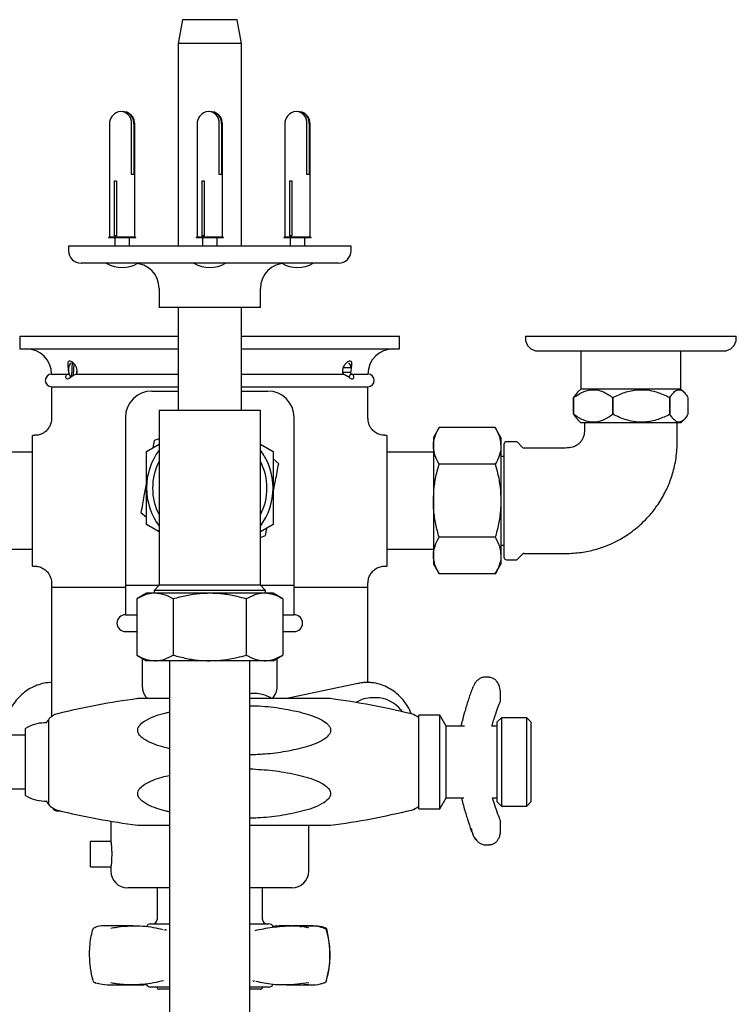
# Model space of a CAD drawing. Units: millimetres. Extents: x -741 to 1001, y -431 to 1524.
# Drawn here: x 70 to 239, y 1291 to 1524 of the extents above; entities that cross this region are included whole.
import ezdxf

# ---------------------------------------------------------------- set-up
doc = ezdxf.new("R2010")
doc.units = ezdxf.units.MM

msp = doc.modelspace()

# ---------------------------------------------------------------- linework, layer by layer
at = {"color": 7, "linetype": 'Continuous', "lineweight": 25}
for p, q in [((108.19, 1523.98), (107.19, 1518.3)), ((114.69, 1523.98), (108.19, 1523.98)), ((121.19, 1523.98), (114.69, 1523.98)), ((122.19, 1518.3), (121.19, 1523.98)), ((107.19, 1518.3), (107.19, 1470.28)), ((114.69, 1518.3), (107.19, 1518.3)), ((122.19, 1518.3), (114.69, 1518.3)), ((122.19, 1470.28), (122.19, 1518.3)), ((90.91, 1499.28), (90.91, 1472.48)), ((96.15, 1487.28), (96.15, 1499.28)), ((96.68, 1499.28), (96.68, 1487.28)), ((96.91, 1472.48), (96.91, 1499.28)), ((111.69, 1499.28), (111.69, 1472.48)), ((116.94, 1487.28), (116.94, 1499.28)), ((117.47, 1499.28), (117.47, 1487.28)), ((117.69, 1472.48), (117.69, 1499.28)), ((132.48, 1499.28), (132.48, 1472.48)), ((137.72, 1487.28), (137.72, 1499.28)), ((138.25, 1499.28), (138.25, 1487.28)), ((138.48, 1472.48), (138.48, 1499.28)), ((96.68, 1487.28), (96.15, 1487.28)), ((117.47, 1487.28), (116.94, 1487.28)), ((138.25, 1487.28), (137.72, 1487.28)), ((92.11, 1485.78), (92.54, 1485.78)), ((92.11, 1472.78), (92.11, 1485.78)), ((92.54, 1485.78), (92.54, 1472.78)), ((112.9, 1485.78), (113.32, 1485.78)), ((112.9, 1472.78), (112.9, 1485.78)), ((113.32, 1485.78), (113.32, 1472.78)), ((133.68, 1485.78), (134.11, 1485.78)), ((133.68, 1472.78), (133.68, 1485.78)), ((134.11, 1485.78), (134.11, 1472.78)), ((90.91, 1472.48), (90.66, 1472.36)), ((90.66, 1472.36), (90.66, 1472.28)), ((97.16, 1472.36), (90.66, 1472.36)), ((97.16, 1472.28), (90.66, 1472.28)), ((96.91, 1472.48), (90.91, 1472.48)), ((92.54, 1472.78), (92.11, 1472.78)), ((92.16, 1472.28), (92.16, 1470.28)), ((95.66, 1470.28), (95.66, 1472.28)), ((97.16, 1472.36), (96.91, 1472.48)), ((97.16, 1472.28), (97.16, 1472.36)), ((111.69, 1472.48), (111.44, 1472.36)), ((111.44, 1472.36), (111.44, 1472.28)), ((117.94, 1472.36), (111.44, 1472.36)), ((117.94, 1472.28), (111.44, 1472.28)), ((117.69, 1472.48), (111.69, 1472.48)), ((113.32, 1472.78), (112.9, 1472.78)), ((112.94, 1472.28), (112.94, 1470.28)), ((116.44, 1470.28), (116.44, 1472.28)), ((117.94, 1472.36), (117.69, 1472.48)), ((117.94, 1472.28), (117.94, 1472.36)), ((132.48, 1472.48), (132.23, 1472.36)), ((132.23, 1472.36), (132.23, 1472.28)), ((138.73, 1472.36), (132.23, 1472.36)), ((138.73, 1472.28), (132.23, 1472.28)), ((138.48, 1472.48), (132.48, 1472.48)), ((134.11, 1472.78), (133.68, 1472.78)), ((133.73, 1472.28), (133.73, 1470.28)), ((137.23, 1470.28), (137.23, 1472.28)), ((138.73, 1472.36), (138.48, 1472.48)), ((138.73, 1472.28), (138.73, 1472.36)), ((81.19, 1470.28), (81.19, 1469.28)), ((148.19, 1470.28), (81.19, 1470.28)), ((148.19, 1469.28), (148.19, 1470.28)), ((145.19, 1466.28), (84.19, 1466.28)), ((102.69, 1460.28), (102.69, 1455.78)), ((126.69, 1455.78), (126.69, 1460.28)), ((114.69, 1455.78), (102.69, 1455.78)), ((107.19, 1455.78), (107.19, 1431.48)), ((126.69, 1455.78), (114.69, 1455.78)), ((122.19, 1431.48), (122.19, 1455.78)), ((69.69, 1448.98), (69.69, 1445.98)), ((69.69, 1448.98), (107.19, 1448.98)), ((122.19, 1448.98), (159.69, 1448.98)), ((159.69, 1445.98), (159.69, 1448.98)), ((189.49, 1448.98), (189.49, 1448.48)), ((189.49, 1448.98), (214.49, 1448.98)), ((214.49, 1448.98), (239.49, 1448.98)), ((239.49, 1448.48), (239.49, 1448.98)), ((69.69, 1445.98), (107.19, 1445.98)), ((122.19, 1445.98), (159.69, 1445.98)), ((192.49, 1445.48), (214.49, 1445.48)), ((202.64, 1445.48), (202.64, 1436.45)), ((214.49, 1445.48), (236.49, 1445.48)), ((226.34, 1436.45), (226.34, 1445.48)), ((81.7, 1442.69), (81.64, 1442.61)), ((82.05, 1442.95), (81.89, 1439.39)), ((82.41, 1439.74), (82.53, 1442.44)), ((147.74, 1442.61), (147.69, 1442.69)), ((77.19, 1439.98), (81.33, 1439.98)), ((83.18, 1439.98), (107.19, 1439.98)), ((122.19, 1439.98), (146.2, 1439.98)), ((146.13, 1440.47), (147.32, 1440.48)), ((148.13, 1441.48), (146.2, 1441.47)), ((146.2, 1440.47), (148.14, 1440.48)), ((146.2, 1440.47), (146.31, 1439.95)), ((148.05, 1439.98), (152.19, 1439.98)), ((77.19, 1436.98), (77.19, 1429.42)), ((77.19, 1436.98), (107.19, 1436.98)), ((100.95, 1435.98), (107.19, 1435.98)), ((122.19, 1436.98), (152.19, 1436.98)), ((122.19, 1435.98), (128.43, 1435.98)), ((152.19, 1429.47), (152.19, 1436.98)), ((202.64, 1436.45), (201.87, 1435.69)), ((226.34, 1436.45), (202.64, 1436.45)), ((227.11, 1435.69), (226.34, 1436.45)), ((200.94, 1434.45), (200.94, 1434.45)), ((200.94, 1430.46), (200.94, 1434.45)), ((200.94, 1434.45), (200.94, 1430.46)), ((210.21, 1434.45), (210.21, 1434.45)), ((210.21, 1430.46), (210.21, 1434.45)), ((210.21, 1434.45), (210.21, 1430.46)), ((223.76, 1434.45), (223.76, 1434.45)), ((223.76, 1434.45), (223.76, 1430.46)), ((223.76, 1430.46), (223.76, 1434.45)), ((228.04, 1434.45), (228.04, 1430.46)), ((102.69, 1431.48), (102.69, 1412.98)), ((102.69, 1431.48), (126.69, 1431.48)), ((126.69, 1412.98), (126.69, 1431.48)), ((200.94, 1430.46), (200.94, 1430.46)), ((210.21, 1430.46), (210.21, 1430.46)), ((223.76, 1430.46), (223.76, 1430.46)), ((94.69, 1429.72), (94.69, 1389.98)), ((134.69, 1389.98), (134.69, 1429.72)), ((201.87, 1429.22), (202.64, 1428.45)), ((226.34, 1428.45), (202.64, 1428.45)), ((203.49, 1428.45), (203.49, 1426.48)), ((225.49, 1426.48), (225.49, 1428.45)), ((226.34, 1428.45), (227.11, 1429.22)), ((169.03, 1427.3), (167.69, 1424.98)), ((182.35, 1427.3), (169.03, 1427.3)), ((183.69, 1424.98), (182.35, 1427.3)), ((73.22, 1425.48), (72.69, 1425.48)), ((72.69, 1394.48), (72.69, 1425.48)), ((99.69, 1421.64), (102.69, 1423.37)), ((101.52, 1424.23), (101.2, 1422.51)), ((102.69, 1424.64), (101.52, 1424.23)), ((126.69, 1423.37), (129.69, 1421.64)), ((156.69, 1425.48), (156.19, 1425.48)), ((156.69, 1425.48), (156.69, 1409.98)), ((167.69, 1424.98), (167.69, 1422.97)), ((183.69, 1424.98), (183.69, 1422.97)), ((184.49, 1409.98), (184.49, 1423.48)), ((187.28, 1423.98), (184.99, 1423.98)), ((188.85, 1422.62), (187.64, 1423.83)), ((72.69, 1421.48), (61.69, 1421.48)), ((167.69, 1421.48), (156.69, 1421.48)), ((167.69, 1422.97), (167.69, 1409.98)), ((183.69, 1422.97), (183.69, 1409.98)), ((198.99, 1422.48), (189.2, 1422.48)), ((131.02, 1418.75), (129.69, 1419.89)), ((182.35, 1418.64), (169.03, 1418.64)), ((184.49, 1420.48), (183.69, 1420.48)), ((102.69, 1412.98), (102.69, 1389.98)), ((126.69, 1389.98), (126.69, 1412.98)), ((156.69, 1409.98), (156.69, 1394.48)), ((167.69, 1409.98), (167.69, 1396.98)), ((183.69, 1409.98), (183.69, 1396.98)), ((184.49, 1396.48), (184.49, 1409.98)), ((98.36, 1407.2), (99.69, 1406.06)), ((102.69, 1402.58), (99.69, 1404.32)), ((129.69, 1404.32), (126.69, 1402.58)), ((127.86, 1401.72), (128.18, 1403.44)), ((126.69, 1401.31), (127.86, 1401.72)), ((182.35, 1401.32), (169.03, 1401.32)), ((61.69, 1398.48), (72.69, 1398.48)), ((156.69, 1398.48), (167.69, 1398.48)), ((183.69, 1399.48), (184.49, 1399.48)), ((167.69, 1396.98), (167.69, 1394.98)), ((183.69, 1396.98), (183.69, 1394.98)), ((184.99, 1395.98), (187.28, 1395.98)), ((187.64, 1396.12), (188.85, 1397.33)), ((189.2, 1397.48), (198.99, 1397.48)), ((72.69, 1394.48), (73.19, 1394.48)), ((156.16, 1394.48), (156.69, 1394.48)), ((167.69, 1394.98), (169.03, 1392.65)), ((182.35, 1392.65), (183.69, 1394.98)), ((182.35, 1392.65), (169.03, 1392.65)), ((77.19, 1390.48), (77.19, 1389.48)), ((77.19, 1389.48), (77.19, 1358.83)), ((77.19, 1389.48), (94.69, 1389.48)), ((94.69, 1389.98), (94.69, 1382.98)), ((94.69, 1389.98), (102.69, 1389.98)), ((102.69, 1389.98), (101.47, 1388.75)), ((101.47, 1388.75), (101.47, 1388.05)), ((127.91, 1388.75), (101.47, 1388.75)), ((126.69, 1389.98), (102.69, 1389.98)), ((127.91, 1388.75), (126.69, 1389.98)), ((126.69, 1389.98), (134.69, 1389.98)), ((127.91, 1388.05), (127.91, 1388.75)), ((134.69, 1382.98), (134.69, 1389.98)), ((134.69, 1389.48), (152.19, 1389.48)), ((152.19, 1389.48), (152.19, 1390.53)), ((152.19, 1366.9), (152.19, 1389.48)), ((99.69, 1388.05), (97.37, 1386.72)), ((97.37, 1386.72), (97.37, 1373.39)), ((101.7, 1388.05), (99.69, 1388.05)), ((114.69, 1388.05), (101.7, 1388.05)), ((106.03, 1386.72), (106.03, 1373.39)), ((127.68, 1388.05), (114.69, 1388.05)), ((123.35, 1386.72), (123.35, 1373.39)), ((129.69, 1388.05), (127.68, 1388.05)), ((132.01, 1386.72), (129.69, 1388.05)), ((132.01, 1386.72), (132.01, 1373.39)), ((94.69, 1382.98), (97.37, 1382.98)), ((132.01, 1382.98), (134.69, 1382.98)), ((94.69, 1378.98), (97.37, 1378.98)), ((132.01, 1378.98), (134.69, 1378.98)), ((97.37, 1373.39), (99.69, 1372.05)), ((98.69, 1372.63), (98.69, 1365.98)), ((101.7, 1372.05), (99.69, 1372.05)), ((114.69, 1372.05), (101.7, 1372.05)), ((105.17, 1372.05), (105.17, 956.98)), ((127.68, 1372.05), (114.69, 1372.05)), ((124.22, 956.98), (124.22, 1372.05)), ((129.69, 1372.05), (127.68, 1372.05)), ((129.69, 1372.05), (132.01, 1373.39)), ((130.69, 1365.98), (130.69, 1372.63)), ((180.96, 1368.19), (179.97, 1368.19)), ((149.77, 1366.68), (132.94, 1363.08)), ((177.07, 1365.7), (177.19, 1366.03)), ((154.07, 1363.31), (153.22, 1363.31)), ((183.61, 1362.85), (183.61, 1364.66)), ((159.98, 1360.41), (160.32, 1359.98)), ((76.43, 1358.08), (76.43, 1338.08)), ((169.22, 1359.2), (164.22, 1359.2)), ((164.22, 1336.97), (164.22, 1359.2)), ((170.73, 1356.58), (169.22, 1359.2)), ((169.22, 1336.97), (169.22, 1359.2)), ((183.82, 1358.56), (182.82, 1357.56)), ((189.82, 1358.56), (183.82, 1358.56)), ((183.82, 1358.56), (183.82, 1357.34)), ((190.82, 1357.56), (189.82, 1358.56)), ((189.82, 1337.61), (189.82, 1358.56)), ((71.03, 1340.15), (71.03, 1356.02)), ((75.94, 1357.33), (75.43, 1357.33)), ((175.07, 1356.58), (170.73, 1356.58)), ((170.73, 1339.58), (170.73, 1356.58)), ((182.82, 1356.58), (181.46, 1356.58)), ((182.82, 1356.45), (182.82, 1357.56)), ((182.82, 1338.61), (182.82, 1356.45)), ((183.82, 1357.34), (183.82, 1337.61)), ((190.82, 1357.56), (190.82, 1338.61)), ((71.03, 1354.43), (62.03, 1354.43)), ((62.03, 1341.73), (71.03, 1341.73)), ((169.22, 1336.97), (170.73, 1339.58)), ((170.73, 1339.58), (174.94, 1339.58)), ((181.69, 1339.58), (182.82, 1339.58)), ((75.43, 1338.83), (75.94, 1338.83)), ((164.22, 1336.97), (169.22, 1336.97)), ((182.82, 1338.61), (183.82, 1337.61)), ((183.82, 1337.61), (189.82, 1337.61)), ((189.82, 1337.61), (190.82, 1338.61)), ((78.69, 1336.48), (79.38, 1336.48)), ((91.24, 1334.04), (91.24, 1329.29)), ((138.14, 1322.23), (138.14, 1333.08)), ((183.61, 1331.99), (183.61, 1333.8)), ((91.25, 1329.23), (86.44, 1329.23)), ((86.44, 1323.23), (86.44, 1329.23)), ((179.97, 1328.46), (180.96, 1328.46)), ((86.44, 1323.23), (91.25, 1323.23)), ((91.24, 1323.13), (91.24, 1322.23)), ((105.2, 1318.23), (95.24, 1318.23)), ((102.19, 1318.23), (102.19, 1310.73)), ((134.14, 1318.23), (124.18, 1318.23)), ((127.19, 1310.73), (127.19, 1318.23)), ((100.67, 1309.73), (104.78, 1309.73)), ((104.78, 1309.73), (105.2, 1309.73)), ((124.18, 1309.73), (128.71, 1309.73)), ((134.05, 1309.25), (132.82, 1309.26)), ((103.84, 1308.31), (103.97, 1308.28)), ((87.42, 1295.79), (87.47, 1295.77)), ((92.79, 1295.24), (95.82, 1295.25)), ((125.42, 1296.12), (125.3, 1296.15)), ((105.17, 1294.73), (100.67, 1294.73)), ((105.17, 1294.23), (102.69, 1294.23)), ((128.71, 1294.73), (124.22, 1294.73)), ((126.69, 1294.23), (124.22, 1294.23))]:
    msp.add_line(p, q, dxfattribs=at)
at = {"color": 7, "linetype": 'Continuous', "lineweight": 25, "flags": 128}
for points in [[(149.77, 1366.68), (149.97, 1366.72), (150.16, 1366.76)], [(86.89, 1308.22), (86.88, 1308.24), (86.88, 1308.26)], [(141.73, 1308.71), (141.84, 1308.69), (141.91, 1308.68)], [(142.49, 1308.22), (142.5, 1308.24), (142.5, 1308.26)], [(87.45, 1295.78), (87.53, 1295.76), (87.64, 1295.75)], [(87.66, 1295.74), (87.55, 1295.75), (87.47, 1295.77)], [(141.72, 1295.74), (141.84, 1295.75), (141.92, 1295.77)]]:
    msp.add_lwpolyline(points, dxfattribs=at)
at = {"color": 7, "linetype": 'Continuous', "lineweight": 25}
for centre, radius, start, end in [((93.91, 1499.28), 3, 108.343, 180), ((93.56, 1499.58), 2.61, 353.2188, 103.2463), ((93.98, 1499.5), 2.71, 355.1911, 91.4502), ((93.91, 1499.28), 3, 0, 71.657), ((114.69, 1499.28), 3, 108.343, 180), ((114.35, 1499.58), 2.61, 353.2188, 103.2463), ((114.76, 1499.5), 2.71, 355.1911, 91.4502), ((114.69, 1499.28), 3, 0, 71.657), ((135.48, 1499.28), 3, 108.343, 180), ((135.13, 1499.58), 2.61, 353.2188, 103.2463), ((135.54, 1499.5), 2.71, 355.1911, 91.4502), ((135.48, 1499.28), 3, 0, 71.657), ((84.19, 1469.28), 3, 180, 270), ((145.19, 1469.28), 3, 270, 0), ((93.91, 1472.81), 7.53, 240.1922, 299.8078), ((96.69, 1460.28), 6, 0, 90), ((114.69, 1472.81), 7.53, 240.1922, 299.8078), ((132.69, 1460.28), 6, 90, 180), ((135.48, 1472.81), 7.53, 240.1922, 299.8078), ((192.49, 1448.48), 3, 180, 270), ((236.49, 1448.48), 3, 270, 0), ((71.19, 1439.98), 6, 0, 90), ((158.19, 1439.98), 6, 90, 180), ((84.34, 1440.98), 3.15, 148.8089, 211.1911), ((145.75, 1441.29), 2.39, 4.7126, 33.5317), ((77.19, 1438.48), 1.5, 90, 270), ((79.54, 1440.96), 3.68, 343.9524, 3.359), ((145.73, 1440.67), 2.41, 326.5513, 355.5526), ((152.19, 1438.48), 1.5, 270, 90), ((100.95, 1429.72), 6.26, 90, 180), ((128.43, 1429.72), 6.26, 0, 90), ((184.99, 1423.48), 0.5, 90, 180), ((187.28, 1423.48), 0.5, 45, 90), ((114.69, 1412.98), 15, 143.1301, 180), ((114.69, 1412.98), 15, 0, 36.8699), ((189.2, 1422.98), 0.5, 225, 270), ((114.69, 1412.98), 13.56, 152.2581, 180), ((114.69, 1412.98), 13.56, 332.2581, 27.7419), ((114.69, 1412.98), 15, 180, 216.8699), ((114.69, 1412.98), 13.56, 180, 207.7419), ((114.69, 1412.98), 15, 323.1301, 0), ((184.99, 1396.48), 0.5, 180, 270), ((187.28, 1396.48), 0.5, 270, 315), ((189.2, 1396.98), 0.5, 90, 135), ((94.69, 1380.98), 2, 90, 270), ((134.69, 1380.98), 2, 270, 90), ((102.69, 1365.98), 4, 180, 226.5041), ((126.69, 1365.98), 4, 313.6067, 0), ((120.46, 1189.58), 175, 97.5048, 103.8285), ((120.46, 1189.58), 175, 76.1104, 82.493), ((153.25, 1355.92), 7.39, 90.2798, 121.9706), ((153.96, 1355.59), 7.71, 38.6964, 89.1758), ((79.45, 1355.58), 3.92, 140.4022, 153.5014), ((79.59, 1355.63), 4, 103.8285, 142.1145), ((161.51, 1355.58), 4, 47.3797, 76.1104), ((75.43, 1349.33), 8, 90, 123.367), ((75.43, 1346.83), 8, 236.633, 270), ((79.45, 1340.58), 3.92, 206.4986, 219.5978), ((79.59, 1340.54), 4, 217.8855, 256.1715), ((78.69, 1337.98), 1.5, 212.0212, 270), ((161.51, 1340.58), 4, 283.8896, 312.6203), ((120.46, 1506.58), 175, 256.1715, 262.4948), ((120.46, 1506.58), 175, 277.5069, 283.8896), ((95.24, 1322.23), 4, 180, 270), ((134.14, 1322.23), 4, 270, 0), ((100.67, 1308.73), 1, 90, 162.8152), ((101.19, 1310.73), 1, 270, 0), ((128.19, 1310.73), 1, 180, 270), ((128.71, 1308.73), 1, 17.1848, 90), ((87.61, 1308.08), 0.75, 138.3352, 166.1016), ((141.65, 1307.97), 0.75, 15.5912, 70.182), ((142.27, 1308.17), 0.101, 296.0006, 358.1102), ((141.77, 1308.08), 0.75, 13.8984, 41.6648), ((87.06, 1296.29), 0.0808, 119.0585, 182.5846), ((87.7, 1296.49), 0.75, 195.6606, 250.0238), ((100.67, 1295.73), 1, 197.1848, 270), ((128.71, 1295.73), 1, 270, 342.8152), ((141.65, 1296.47), 0.75, 290.8342, 344.4623), ((141.68, 1296.49), 0.75, 292.3372, 344.3394), ((142.27, 1296.27), 0.104, 2.2505, 64.1625), ((142.32, 1296.29), 0.0808, 357.4154, 60.9415), ((102.69, 1294.73), 0.5, 180, 270), ((126.69, 1294.73), 0.5, 270, 0)]:
    msp.add_arc(centre, radius, start, end, dxfattribs=at)
for points, knots in [([(83.18, 1439.98), (83.22, 1440.18), (83.31, 1440.59), (83.21, 1441.27), (82.95, 1441.91), (82.54, 1442.48), (82.06, 1442.88), (81.62, 1443.09), (81.3, 1443.08), (81.11, 1442.9), (81.02, 1442.54), (81.02, 1442.01), (81.09, 1441.31), (81.2, 1440.58), (81.29, 1440.16), (81.33, 1439.98)], [0, 0, 0, 0, 0.074619, 0.149272, 0.224456, 0.305881, 0.394247, 0.465641, 0.537262, 0.603983, 0.675999, 0.759073, 0.847977, 0.930876, 1, 1, 1, 1]), ([(148.05, 1439.98), (148.1, 1440.18), (148.19, 1440.59), (148.28, 1441.27), (148.35, 1441.91), (148.37, 1442.48), (148.29, 1442.88), (148.08, 1443.09), (147.76, 1443.08), (147.36, 1442.9), (146.92, 1442.54), (146.48, 1442.01), (146.17, 1441.31), (146.07, 1440.58), (146.16, 1440.16), (146.2, 1439.98)], [0, 0, 0, 0, 0.074619, 0.149272, 0.224456, 0.305881, 0.394247, 0.465641, 0.537262, 0.603983, 0.675999, 0.759073, 0.847977, 0.930876, 1, 1, 1, 1]), ([(81.33, 1439.98), (81.22, 1439.96), (80.97, 1439.94), (80.69, 1439.76), (80.52, 1439.5), (80.5, 1439.23), (80.62, 1438.99), (80.86, 1438.86), (81.18, 1438.88), (81.54, 1439.1), (81.93, 1439.43), (82.34, 1439.72), (82.76, 1439.93), (83.04, 1439.97), (83.17, 1439.98), (83.18, 1439.98)], [0, 0, 0, 0, 0.06815, 0.141832, 0.215202, 0.28908, 0.369523, 0.463281, 0.569661, 0.679797, 0.763488, 0.850212, 0.92394, 0.997649, 1, 1, 1, 1]), ([(146.2, 1439.98), (146.25, 1439.97), (146.42, 1439.97), (146.74, 1439.88), (147.14, 1439.66), (147.49, 1439.39), (147.82, 1439.12), (148.14, 1438.92), (148.45, 1438.84), (148.69, 1438.94), (148.84, 1439.12), (148.9, 1439.36), (148.79, 1439.66), (148.52, 1439.89), (148.24, 1439.97), (148.08, 1439.97), (148.05, 1439.98)], [0, 0, 0, 0, 0.025531, 0.098396, 0.172108, 0.245245, 0.320845, 0.406156, 0.505778, 0.614872, 0.660706, 0.745772, 0.831258, 0.907669, 0.98086, 1, 1, 1, 1]), ([(200.94, 1434.45), (201.57, 1434.88), (202.87, 1435.77), (204.76, 1436.35), (206.5, 1436.29), (208.28, 1435.75), (209.48, 1434.94), (210.21, 1434.45)], [0, 0, 0, 0, 0.216194, 0.439778, 0.593497, 0.752352, 1, 1, 1, 1]), ([(201.89, 1435.65), (201.76, 1435.53), (201.43, 1435.23), (201.12, 1434.74), (200.94, 1434.45)], [0, 0, 0, 0, 0.4008901, 1, 1, 1, 1]), ([(210.21, 1434.45), (211.14, 1434.88), (213.03, 1435.77), (215.8, 1436.35), (218.34, 1436.29), (220.94, 1435.75), (222.69, 1434.94), (223.76, 1434.45)], [0, 0, 0, 0, 0.216194, 0.439778, 0.593497, 0.752352, 1, 1, 1, 1]), ([(223.76, 1434.45), (223.95, 1434.73), (224.36, 1435.36), (225.06, 1436.07), (225.81, 1436.39), (226.57, 1436.18), (227.32, 1435.54), (227.8, 1434.82), (228.04, 1434.45)], [0, 0, 0, 0, 0.136898, 0.308097, 0.484407, 0.647727, 0.816745, 1, 1, 1, 1]), ([(210.21, 1430.46), (209.57, 1430.02), (208.28, 1429.14), (206.38, 1428.56), (204.65, 1428.61), (202.87, 1429.15), (201.67, 1429.96), (200.94, 1430.46)], [0, 0, 0, 0, 0.2161944, 0.4397783, 0.5934967, 0.752352, 1, 1, 1, 1]), ([(200.94, 1430.46), (201.12, 1430.17), (201.43, 1429.68), (201.76, 1429.38), (201.89, 1429.26)], [0, 0, 0, 0, 0.59894, 1, 1, 1, 1]), ([(223.76, 1430.46), (222.83, 1430.02), (220.95, 1429.14), (218.17, 1428.56), (215.63, 1428.61), (213.03, 1429.15), (211.28, 1429.96), (210.21, 1430.46)], [0, 0, 0, 0, 0.216194, 0.439778, 0.593497, 0.752352, 1, 1, 1, 1]), ([(228.04, 1430.46), (227.8, 1430.09), (227.33, 1429.38), (226.58, 1428.73), (225.83, 1428.52), (225.06, 1428.83), (224.37, 1429.53), (223.95, 1430.18), (223.76, 1430.46)], [0, 0, 0, 0, 0.183254, 0.346916, 0.515586, 0.686339, 0.863103, 1, 1, 1, 1]), ([(77.16, 1429.42), (77.15, 1429.16), (77.14, 1428.56), (76.81, 1427.68), (76.26, 1426.83), (75.48, 1426.13), (74.53, 1425.66), (73.74, 1425.46), (73.31, 1425.49), (73.22, 1425.49)], [0, 0, 0, 0, 0.1278969, 0.2901522, 0.4467996, 0.615606, 0.7881364, 0.9600982, 1, 1, 1, 1]), ([(156.19, 1425.51), (156.05, 1425.5), (155.57, 1425.47), (154.7, 1425.72), (153.75, 1426.24), (153.02, 1426.97), (152.55, 1427.74), (152.29, 1428.5), (152.19, 1429.08), (152.2, 1429.39), (152.2, 1429.47)], [0, 0, 0, 0, 0.064597, 0.233155, 0.419989, 0.580526, 0.722268, 0.849136, 0.961962, 1, 1, 1, 1]), ([(167.69, 1422.97), (167.69, 1423.07), (167.71, 1423.85), (168, 1425.31), (168.68, 1426.63), (169.03, 1427.3)], [0, 0, 0, 0, 0.070104, 0.530791, 1, 1, 1, 1]), ([(182.35, 1427.3), (182.73, 1426.59), (183.48, 1425.17), (183.62, 1423.71), (183.69, 1422.97)], [0, 0, 0, 0, 0.495458, 1, 1, 1, 1]), ([(203.49, 1426.48), (203.47, 1426.18), (203.44, 1425.61), (203.16, 1424.8), (202.73, 1424.08), (202.17, 1423.47), (201.49, 1422.98), (200.45, 1422.5), (199.58, 1422.49), (198.99, 1422.48)], [0, 0, 0, 0, 0.128544, 0.253183, 0.375836, 0.497777, 0.619987, 0.743564, 1, 1, 1, 1]), ([(198.99, 1397.48), (200.25, 1397.53), (202.63, 1397.62), (205.94, 1398.34), (208.76, 1399.28), (211.34, 1400.47), (213.6, 1401.81), (215.53, 1403.24), (217.22, 1404.71), (218.95, 1406.48), (220.85, 1408.87), (222.55, 1411.69), (223.95, 1414.84), (224.96, 1418.26), (225.54, 1422.2), (225.51, 1425), (225.49, 1426.48)], [0, 0, 0, 0, 0.085733, 0.161736, 0.228958, 0.287968, 0.354412, 0.407266, 0.451392, 0.50673, 0.575619, 0.658336, 0.729849, 0.810021, 0.899755, 1, 1, 1, 1]), ([(99.69, 1412.98), (99.69, 1414.06), (99.69, 1416.23), (99.69, 1419.12), (99.69, 1420.91), (99.69, 1421.64)], [0, 0, 0, 0, 0.368869, 0.742757, 1, 1, 1, 1]), ([(129.69, 1421.64), (129.69, 1420.91), (129.69, 1419.14), (129.69, 1416.25), (129.69, 1414.07), (129.69, 1412.98)], [0, 0, 0, 0, 0.257243, 0.62638, 1, 1, 1, 1]), ([(169.03, 1418.64), (168.66, 1419.34), (167.9, 1420.76), (167.76, 1422.23), (167.69, 1422.97)], [0, 0, 0, 0, 0.495458, 1, 1, 1, 1]), ([(183.69, 1422.97), (183.69, 1422.86), (183.68, 1422.09), (183.39, 1420.62), (182.7, 1419.3), (182.35, 1418.64)], [0, 0, 0, 0, 0.070104, 0.530791, 1, 1, 1, 1]), ([(129.67, 1411.46), (129.87, 1412.58), (130.33, 1415.05), (130.78, 1417.45), (131.02, 1418.75)], [0, 0, 0, 0, 0.4533029, 1, 1, 1, 1]), ([(167.69, 1409.98), (167.73, 1411.06), (167.81, 1413.26), (168.35, 1416.15), (168.84, 1417.92), (169.03, 1418.64)], [0, 0, 0, 0, 0.3713162, 0.7477442, 1, 1, 1, 1]), ([(182.35, 1418.64), (182.55, 1417.92), (183.02, 1416.16), (183.57, 1413.27), (183.65, 1411.08), (183.69, 1409.98)], [0, 0, 0, 0, 0.252256, 0.623848, 1, 1, 1, 1]), ([(99.69, 1414.35), (99.49, 1413.28), (99.04, 1410.85), (98.61, 1408.5), (98.36, 1407.2)], [0, 0, 0, 0, 0.443132, 1, 1, 1, 1]), ([(99.69, 1404.32), (99.69, 1405.35), (99.69, 1407.42), (99.69, 1410.33), (99.69, 1412.19), (99.69, 1412.98)], [0, 0, 0, 0, 0.364252, 0.731593, 1, 1, 1, 1]), ([(129.69, 1412.98), (129.69, 1412.19), (129.69, 1410.34), (129.69, 1407.43), (129.69, 1405.36), (129.69, 1404.32)], [0, 0, 0, 0, 0.268407, 0.632373, 1, 1, 1, 1]), ([(169.03, 1401.32), (168.76, 1402.35), (168.2, 1404.44), (167.76, 1407.34), (167.71, 1409.2), (167.69, 1409.98)], [0, 0, 0, 0, 0.366205, 0.735556, 1, 1, 1, 1]), ([(183.69, 1409.98), (183.67, 1409.2), (183.62, 1407.35), (183.18, 1404.45), (182.63, 1402.36), (182.35, 1401.32)], [0, 0, 0, 0, 0.2644433, 0.6303561, 1, 1, 1, 1]), ([(167.69, 1396.98), (167.69, 1397.09), (167.71, 1397.86), (168, 1399.33), (168.68, 1400.65), (169.03, 1401.32)], [0, 0, 0, 0, 0.070104, 0.530791, 1, 1, 1, 1]), ([(182.35, 1401.32), (182.73, 1400.61), (183.48, 1399.19), (183.62, 1397.73), (183.69, 1396.98)], [0, 0, 0, 0, 0.495458, 1, 1, 1, 1]), ([(169.03, 1392.65), (168.66, 1393.36), (167.9, 1394.78), (167.76, 1396.24), (167.69, 1396.98)], [0, 0, 0, 0, 0.495458, 1, 1, 1, 1]), ([(183.69, 1396.98), (183.69, 1396.88), (183.68, 1396.1), (183.39, 1394.64), (182.7, 1393.32), (182.35, 1392.65)], [0, 0, 0, 0, 0.070104, 0.530791, 1, 1, 1, 1]), ([(73.19, 1394.44), (73.33, 1394.45), (73.82, 1394.48), (74.68, 1394.23), (75.63, 1393.71), (76.36, 1392.98), (76.83, 1392.21), (77.09, 1391.45), (77.19, 1390.88), (77.18, 1390.56), (77.18, 1390.48)], [0, 0, 0, 0, 0.064597, 0.233155, 0.419989, 0.580526, 0.722268, 0.849136, 0.961962, 1, 1, 1, 1]), ([(152.22, 1390.53), (152.23, 1390.79), (152.24, 1391.39), (152.58, 1392.27), (153.13, 1393.12), (153.9, 1393.82), (154.85, 1394.29), (155.64, 1394.49), (156.08, 1394.46), (156.16, 1394.46)], [0, 0, 0, 0, 0.127897, 0.2901523, 0.4467997, 0.6156061, 0.7881365, 0.9600983, 1, 1, 1, 1]), ([(101.7, 1388.05), (101.6, 1388.05), (100.82, 1388.04), (99.36, 1387.75), (98.04, 1387.06), (97.37, 1386.72)], [0, 0, 0, 0, 0.070104, 0.530791, 1, 1, 1, 1]), ([(106.03, 1386.72), (105.33, 1387.09), (103.91, 1387.85), (102.44, 1387.98), (101.7, 1388.05)], [0, 0, 0, 0, 0.495458, 1, 1, 1, 1]), ([(114.69, 1388.05), (113.91, 1388.03), (112.05, 1387.98), (109.15, 1387.54), (107.07, 1386.99), (106.03, 1386.72)], [0, 0, 0, 0, 0.268407, 0.632373, 1, 1, 1, 1]), ([(123.35, 1386.72), (122.62, 1386.91), (120.85, 1387.39), (117.96, 1387.93), (115.79, 1388.01), (114.69, 1388.05)], [0, 0, 0, 0, 0.257243, 0.62638, 1, 1, 1, 1]), ([(127.68, 1388.05), (127.58, 1388.05), (126.8, 1388.04), (125.34, 1387.75), (124.02, 1387.06), (123.35, 1386.72)], [0, 0, 0, 0, 0.070104, 0.530791, 1, 1, 1, 1]), ([(132.01, 1386.72), (131.31, 1387.09), (129.89, 1387.85), (128.42, 1387.98), (127.68, 1388.05)], [0, 0, 0, 0, 0.495458, 1, 1, 1, 1]), ([(97.37, 1373.39), (98.07, 1373.02), (99.49, 1372.26), (100.96, 1372.13), (101.7, 1372.05)], [0, 0, 0, 0, 0.495458, 1, 1, 1, 1]), ([(101.7, 1372.05), (101.8, 1372.06), (102.58, 1372.07), (104.05, 1372.36), (105.37, 1373.05), (106.03, 1373.39)], [0, 0, 0, 0, 0.070104, 0.530791, 1, 1, 1, 1]), ([(106.03, 1373.39), (107.06, 1373.12), (109.14, 1372.57), (112.04, 1372.13), (113.91, 1372.08), (114.69, 1372.05)], [0, 0, 0, 0, 0.364252, 0.731593, 1, 1, 1, 1]), ([(114.69, 1372.05), (115.77, 1372.1), (117.95, 1372.18), (120.84, 1372.71), (122.62, 1373.2), (123.35, 1373.39)], [0, 0, 0, 0, 0.3688687, 0.7427572, 1, 1, 1, 1]), ([(123.35, 1373.39), (124.06, 1373.02), (125.47, 1372.26), (126.94, 1372.13), (127.68, 1372.05)], [0, 0, 0, 0, 0.495458, 1, 1, 1, 1]), ([(127.68, 1372.05), (127.78, 1372.06), (128.56, 1372.07), (130.03, 1372.36), (131.35, 1373.05), (132.01, 1373.39)], [0, 0, 0, 0, 0.070104, 0.530791, 1, 1, 1, 1]), ([(179.97, 1368.16), (179.78, 1368.15), (179.33, 1368.15), (178.67, 1367.84), (178.04, 1367.36), (177.52, 1366.74), (177.29, 1366.26), (177.17, 1366.02)], [0, 0, 0, 0, 0.151905, 0.3501219, 0.5511385, 0.7770872, 1, 1, 1, 1]), ([(183.57, 1364.13), (183.57, 1364.13), (183.57, 1364.14), (183.57, 1364.18), (183.57, 1364.26), (183.58, 1364.47), (183.57, 1365.16), (183.36, 1366.21), (182.76, 1367.25), (182.06, 1367.81), (181.46, 1368.06), (181.08, 1368.09), (180.89, 1368.11)], [0, 0, 0, 0, 0.001957, 0.006912, 0.018154, 0.04772, 0.126913, 0.405705, 0.645879, 0.800265, 0.898011, 1, 1, 1, 1]), ([(77.19, 1366.87), (76.92, 1366.88), (76.04, 1366.89), (74.57, 1366.57), (72.85, 1365.94), (71.24, 1365), (69.78, 1363.8), (68.49, 1362.36), (67.42, 1360.72), (66.59, 1358.9), (66.03, 1356.96), (65.76, 1355.45), (65.77, 1354.6), (65.77, 1354.43)], [0, 0, 0, 0, 0.0458923, 0.1477227, 0.249503, 0.3515357, 0.4540448, 0.5571407, 0.6608236, 0.7650185, 0.8696194, 0.9745256, 1, 1, 1, 1]), ([(151.97, 1366.91), (151.6, 1366.91), (151, 1366.9), (150.42, 1366.77), (150.18, 1366.72)], [0, 0, 0, 0, 0.607612, 1, 1, 1, 1]), ([(162.49, 1359.42), (162.36, 1359.75), (161.98, 1360.7), (161.06, 1362.12), (159.8, 1363.63), (158.32, 1364.88), (156.69, 1365.86), (154.95, 1366.54), (153.36, 1366.87), (152.36, 1366.9), (151.97, 1366.91)], [0, 0, 0, 0, 0.07429, 0.215442, 0.356309, 0.496646, 0.636209, 0.774833, 0.912507, 1, 1, 1, 1]), ([(177.03, 1365.71), (176.98, 1365.59), (176.6, 1364.66), (175.95, 1362.77), (175.16, 1360.2), (174.69, 1358.43), (174.49, 1357.7)], [0, 0, 0, 0, 0.056771, 0.408853, 0.757036, 1, 1, 1, 1]), ([(105.17, 1363.08), (104.42, 1363.08), (102.98, 1363.08), (100.93, 1363.08), (99.29, 1363.08), (98.2, 1363.08), (97.73, 1363.08), (97.56, 1363.08), (97.6, 1363.08), (97.6, 1363.08)], [0, 0, 0, 0, 0.2407768, 0.4660743, 0.6956723, 0.831634, 0.9229292, 0.9958312, 1, 1, 1, 1]), ([(125.17, 1364.31), (124.86, 1364.31), (124.53, 1364.32), (124.22, 1364.25), (124.22, 1364.25)], [0, 0, 0, 0, 0.979655, 1, 1, 1, 1]), ([(143.33, 1363.08), (143.3, 1363.08), (143.23, 1363.08), (142.61, 1363.08), (141.31, 1363.08), (139.33, 1363.08), (136.51, 1363.08), (133.07, 1363.08), (128.81, 1363.08), (125.84, 1363.08), (124.22, 1363.08)], [0, 0, 0, 0, 0.034559, 0.078855, 0.156832, 0.272377, 0.390982, 0.580801, 0.770803, 1, 1, 1, 1]), ([(129.43, 1363.1), (129.31, 1363.19), (128.72, 1363.58), (127.53, 1364), (126.21, 1364.28), (125.42, 1364.3), (125.17, 1364.31)], [0, 0, 0, 0, 0.098741, 0.466199, 0.83136, 1, 1, 1, 1]), ([(183.42, 1362.13), (183.48, 1362.24), (183.61, 1362.47), (183.59, 1362.72), (183.58, 1362.85)], [0, 0, 0, 0, 0.49191, 1, 1, 1, 1]), ([(124.22, 1361.42), (124.93, 1361.4), (127.5, 1361.34), (131.89, 1360.83), (136.22, 1359.92), (139.36, 1358.93), (141.22, 1358.1), (142.51, 1357.22), (143.17, 1356.37), (143.38, 1355.67), (143.24, 1354.95), (142.7, 1354.13), (141.49, 1353.22), (139.7, 1352.36), (136.71, 1351.38), (132.73, 1350.49), (128.24, 1349.91), (125.39, 1349.79), (124.22, 1349.74)], [0, 0, 0, 0, 0.050261, 0.181203, 0.311504, 0.364141, 0.416606, 0.458529, 0.47845, 0.49858, 0.51582, 0.537077, 0.573754, 0.627301, 0.681097, 0.798733, 0.916903, 1, 1, 1, 1]), ([(181.67, 1356.96), (181.81, 1357.41), (182.19, 1358.69), (182.8, 1360.47), (183.26, 1361.62), (183.47, 1362.13)], [0, 0, 0, 0, 0.229887, 0.655561, 1, 1, 1, 1]), ([(105.17, 1351.22), (104.62, 1351.35), (103.25, 1351.67), (101.15, 1352.4), (99.33, 1353.27), (98.17, 1354.21), (97.67, 1354.95), (97.56, 1355.67), (97.74, 1356.34), (98.35, 1357.17), (99.75, 1358.14), (101.83, 1359.04), (103.75, 1359.65), (104.89, 1359.87), (105.17, 1359.92)], [0, 0, 0, 0, 0.089272, 0.221916, 0.354728, 0.411696, 0.469282, 0.505043, 0.540813, 0.590893, 0.680787, 0.817504, 0.954855, 1, 1, 1, 1]), ([(174.49, 1357.7), (174.42, 1357.44), (174.33, 1357.1), (174.26, 1356.69), (174.24, 1356.58)], [0, 0, 0, 0, 0.745034, 1, 1, 1, 1]), ([(181.58, 1356.58), (181.59, 1356.65), (181.62, 1356.8), (181.65, 1356.9), (181.67, 1356.96)], [0, 0, 0, 0, 0.436789, 1, 1, 1, 1]), ([(124.22, 1346.46), (126, 1346.35), (129.66, 1346.13), (134.1, 1345.38), (137.53, 1344.54), (139.88, 1343.73), (141.67, 1342.85), (142.78, 1341.91), (143.26, 1341.2), (143.36, 1340.49), (143.18, 1339.82), (142.56, 1338.99), (141.14, 1338.01), (139.03, 1337.09), (135.67, 1336.12), (131.36, 1335.28), (127.23, 1334.82), (124.84, 1334.76), (124.22, 1334.74)], [0, 0, 0, 0, 0.126054, 0.258611, 0.318074, 0.377451, 0.436917, 0.461541, 0.486417, 0.502491, 0.518566, 0.541244, 0.582118, 0.644539, 0.707248, 0.831403, 0.956038, 1, 1, 1, 1]), ([(105.17, 1336.24), (104.88, 1336.3), (103.84, 1336.5), (102.1, 1337.05), (99.99, 1337.9), (98.47, 1338.86), (97.74, 1339.83), (97.55, 1340.51), (97.68, 1341.23), (98.23, 1342.04), (99.44, 1342.96), (101.24, 1343.81), (103.23, 1344.5), (104.57, 1344.78), (105.17, 1344.9)], [0, 0, 0, 0, 0.0456861, 0.1676697, 0.2893471, 0.4116877, 0.4543406, 0.4974015, 0.5354002, 0.5827577, 0.6645539, 0.7841137, 0.9042307, 1, 1, 1, 1]), ([(174.34, 1339.58), (174.35, 1339.55), (174.39, 1339.31), (174.45, 1339.11), (174.49, 1338.95)], [0, 0, 0, 0, 0.168324, 1, 1, 1, 1]), ([(183.47, 1334.51), (183.37, 1334.74), (183.03, 1335.59), (182.43, 1337.23), (181.94, 1338.82), (181.7, 1339.61)], [0, 0, 0, 0, 0.160797, 0.583696, 1, 1, 1, 1]), ([(174.49, 1338.95), (174.63, 1338.41), (175.05, 1336.85), (175.77, 1334.45), (176.47, 1332.34), (176.91, 1331.26), (177.03, 1330.95)], [0, 0, 0, 0, 0.177362, 0.520784, 0.86604, 1, 1, 1, 1]), ([(97.6, 1333.08), (97.62, 1333.08), (97.67, 1333.08), (98.22, 1333.08), (99.39, 1333.08), (101.17, 1333.08), (103.17, 1333.08), (104.54, 1333.08), (105.17, 1333.08)], [0, 0, 0, 0, 0.068927, 0.163011, 0.324659, 0.557064, 0.795742, 1, 1, 1, 1]), ([(124.22, 1333.08), (124.97, 1333.08), (127.18, 1333.08), (130.82, 1333.08), (134.72, 1333.08), (138.16, 1333.08), (140.55, 1333.08), (142.18, 1333.08), (142.97, 1333.08), (143.3, 1333.08), (143.32, 1333.08), (143.33, 1333.08)], [0, 0, 0, 0, 0.106343, 0.311783, 0.517096, 0.666236, 0.818236, 0.882078, 0.946433, 0.981975, 1, 1, 1, 1]), ([(176.66, 1332.41), (176.7, 1332.15), (176.79, 1331.51), (177.15, 1330.59), (177.52, 1329.88), (177.81, 1329.6), (177.85, 1329.57)], [0, 0, 0, 0, 0.256667, 0.637655, 0.952997, 1, 1, 1, 1]), ([(183.6, 1333.8), (183.6, 1333.83), (183.63, 1334.07), (183.53, 1334.31), (183.44, 1334.52)], [0, 0, 0, 0, 0.1209937, 1, 1, 1, 1]), ([(177.25, 1330.45), (177.26, 1330.44), (177.37, 1330.09), (177.65, 1329.82), (177.91, 1329.56)], [0, 0, 0, 0, 0.0449482, 1, 1, 1, 1]), ([(180.95, 1328.49), (181.14, 1328.49), (181.59, 1328.5), (182.22, 1328.81), (182.78, 1329.3), (183.21, 1329.96), (183.5, 1330.77), (183.62, 1331.47), (183.6, 1331.89), (183.6, 1331.97)], [0, 0, 0, 0, 0.1048243, 0.252801, 0.3956866, 0.5507739, 0.7308493, 0.9436151, 1, 1, 1, 1]), ([(91.25, 1329.29), (91.25, 1329.3), (91.24, 1329.34), (91.28, 1329.06), (91.34, 1328.47), (91.41, 1327.6), (91.45, 1326.59), (91.44, 1325.53), (91.39, 1324.56), (91.32, 1323.76), (91.26, 1323.27), (91.23, 1323.07), (91.24, 1323.13), (91.24, 1323.13)], [0, 0, 0, 0, 0.035701, 0.14209, 0.248804, 0.356331, 0.463903, 0.570664, 0.677027, 0.784021, 0.891693, 0.999038, 1, 1, 1, 1]), ([(177.85, 1329.57), (178.01, 1329.39), (178.35, 1329.01), (179.03, 1328.63), (179.62, 1328.44), (179.92, 1328.48), (179.97, 1328.49)], [0, 0, 0, 0, 0.299646, 0.625808, 0.940396, 1, 1, 1, 1]), ([(90.61, 1309.24), (90.46, 1309.25), (89.52, 1309.29), (88.47, 1309.22), (87.7, 1308.96), (87.53, 1308.83), (87.48, 1308.79)], [0, 0, 0, 0, 0.118915, 0.747147, 0.939364, 1, 1, 1, 1]), ([(96.56, 1309.26), (95.75, 1309.25), (93.86, 1309.23), (91.75, 1309.24), (90.55, 1309.25)], [0, 0, 0, 0, 0.430425, 1, 1, 1, 1]), ([(91.21, 1308.71), (91.7, 1308.79), (93.35, 1309.08), (95.97, 1309.3), (98.81, 1309.25), (101.34, 1308.93), (102.85, 1308.56), (103.61, 1308.37)], [0, 0, 0, 0, 0.093825, 0.318704, 0.550901, 0.774622, 1, 1, 1, 1]), ([(125.43, 1308.17), (126.75, 1308.44), (128.74, 1308.85), (131.75, 1309.17), (134.18, 1309.29), (136.23, 1309.22), (137.62, 1308.96), (138.03, 1308.83), (138.12, 1308.79)], [0, 0, 0, 0, 0.366978, 0.550937, 0.735896, 0.924208, 0.981825, 1, 1, 1, 1]), ([(132.9, 1309.24), (132.1, 1309.25), (130.93, 1309.27), (129.95, 1309.13), (129.63, 1309.08)], [0, 0, 0, 0, 0.681261, 1, 1, 1, 1]), ([(138.83, 1309.25), (137.62, 1309.24), (136.06, 1309.23), (134.67, 1309.24), (134.35, 1309.25)], [0, 0, 0, 0, 0.774938, 1, 1, 1, 1]), ([(136.37, 1309.25), (136.15, 1309.24), (135.72, 1309.23), (135.5, 1309.24), (135.56, 1309.24), (135.57, 1309.23)], [0, 0, 0, 0, 0.509527, 0.980291, 1, 1, 1, 1]), ([(136.07, 1309.07), (136.35, 1309.1), (137.46, 1309.22), (139.25, 1309.27), (140.94, 1309.26), (141.61, 1308.96), (141.77, 1308.89)], [0, 0, 0, 0, 0.125937, 0.50113, 0.883123, 1, 1, 1, 1]), ([(141.73, 1308.71), (141.46, 1308.79), (140.55, 1309.08), (138.78, 1309.3), (137.07, 1309.24), (136.34, 1309.21)], [0, 0, 0, 0, 0.1936104, 0.6576525, 1, 1, 1, 1]), ([(87.02, 1296.36), (87.02, 1296.37), (86.76, 1297.3), (86.36, 1299.24), (86.12, 1302.61), (86.34, 1305.66), (86.76, 1307.61), (86.89, 1308.22)], [0, 0, 0, 0, 0.002738, 0.245718, 0.495083, 0.843117, 1, 1, 1, 1]), ([(87.37, 1308.82), (87.31, 1308.79), (87.17, 1308.72), (86.99, 1308.55), (86.93, 1308.4), (86.92, 1308.35)], [0, 0, 0, 0, 0.3894297, 0.8208316, 1, 1, 1, 1]), ([(104.4, 1308.26), (104.34, 1308.26), (104.2, 1308.24), (104.14, 1308.27), (104.1, 1308.28)], [0, 0, 0, 0, 0.412201, 1, 1, 1, 1]), ([(142.33, 1308.57), (142.31, 1308.6), (142.24, 1308.69), (142.14, 1308.76), (142.05, 1308.81), (142.02, 1308.83)], [0, 0, 0, 0, 0.193039, 0.742301, 1, 1, 1, 1]), ([(142.32, 1308.08), (142.33, 1308.05), (142.58, 1307.11), (142.98, 1305.17), (143.24, 1301.63), (142.9, 1298.63), (142.41, 1296.74), (142.31, 1296.36)], [0, 0, 0, 0, 0.007968, 0.250856, 0.500116, 0.899292, 1, 1, 1, 1]), ([(142.36, 1296.36), (142.36, 1296.37), (142.62, 1297.32), (143.02, 1299.25), (143.27, 1302.62), (143.04, 1305.66), (142.62, 1307.61), (142.49, 1308.22)], [0, 0, 0, 0, 0.0027382, 0.2488995, 0.4950706, 0.843113, 1, 1, 1, 1]), ([(87.64, 1295.75), (88.13, 1295.62), (89.26, 1295.32), (91.14, 1295.19), (92.49, 1295.25), (92.84, 1295.27)], [0, 0, 0, 0, 0.36272, 0.838188, 1, 1, 1, 1]), ([(103.75, 1296.24), (102.96, 1296.05), (101.38, 1295.69), (98.76, 1295.33), (95.87, 1295.19), (93.3, 1295.35), (91.65, 1295.65), (91.2, 1295.74)], [0, 0, 0, 0, 0.22541, 0.451933, 0.679539, 0.911874, 1, 1, 1, 1]), ([(92.4, 1295.25), (93.14, 1295.26), (94.65, 1295.27), (95.88, 1295.25), (96.5, 1295.24)], [0, 0, 0, 0, 0.4920819, 1, 1, 1, 1]), ([(96.44, 1295.26), (96.62, 1295.25), (97.86, 1295.17), (98.88, 1295.27), (99.75, 1295.35)], [0, 0, 0, 0, 0.148397, 1, 1, 1, 1]), ([(124.88, 1296.17), (124.91, 1296.17), (125.05, 1296.19), (125.12, 1296.17), (125.17, 1296.15)], [0, 0, 0, 0, 0.212197, 1, 1, 1, 1]), ([(138.15, 1295.75), (137.24, 1295.61), (135.15, 1295.31), (132.32, 1295.19), (128.99, 1295.32), (126.92, 1295.78), (125.65, 1296.06)], [0, 0, 0, 0, 0.171898, 0.397228, 0.628384, 1, 1, 1, 1]), ([(132.88, 1295.24), (133.51, 1295.25), (134.94, 1295.27), (136.71, 1295.26), (137.7, 1295.25)], [0, 0, 0, 0, 0.43712, 1, 1, 1, 1]), ([(138.07, 1295.26), (137.91, 1295.25), (137.59, 1295.22), (137.19, 1295.24), (136.99, 1295.25)], [0, 0, 0, 0, 0.497779, 1, 1, 1, 1]), ([(137.61, 1295.28), (137.86, 1295.27), (139.11, 1295.21), (140.51, 1295.36), (141.46, 1295.65), (141.72, 1295.74)], [0, 0, 0, 0, 0.1542479, 0.7674202, 1, 1, 1, 1])]:
    msp.add_open_spline(points, degree=3, knots=knots, dxfattribs=at)

doc.saveas('drawing.dxf')
